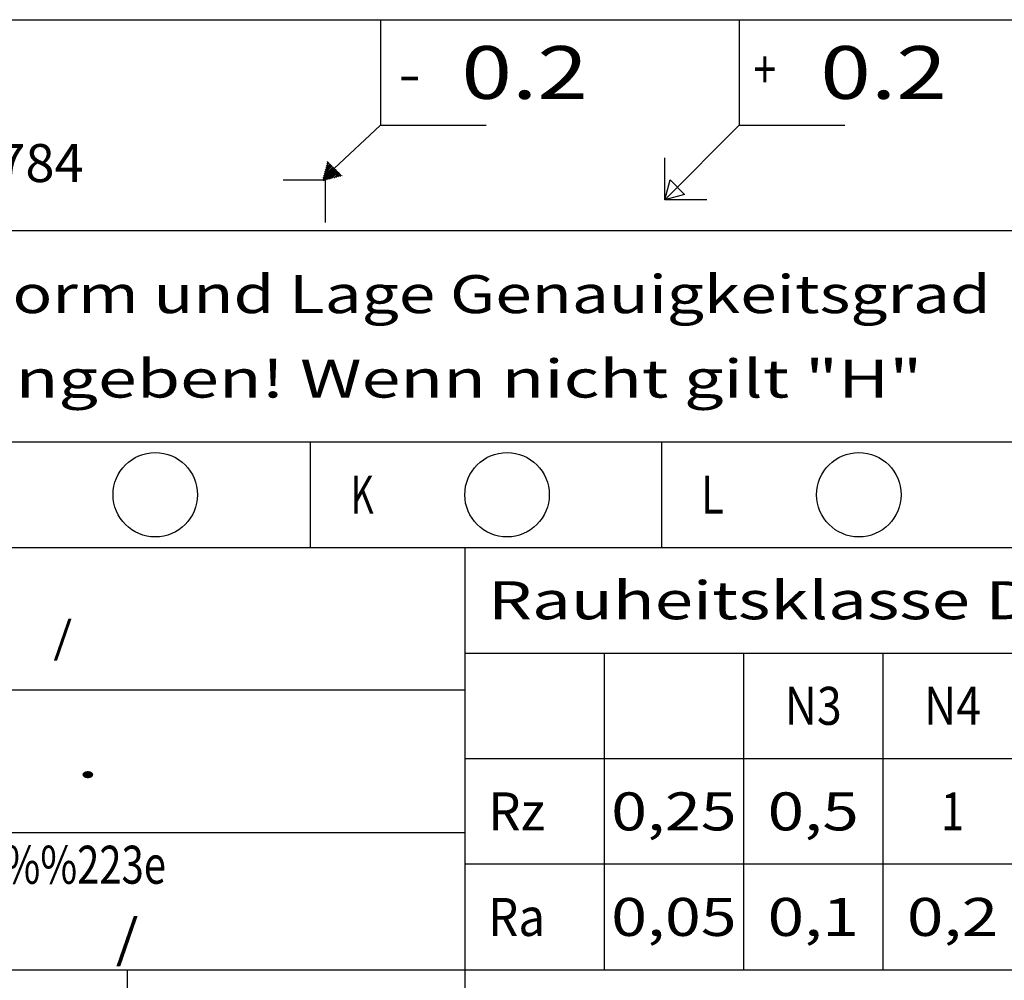
# Model space of a CAD drawing. Extents: x 0 to 210, y 0 to 148.
# Drawn here: x 164 to 187, y 22 to 45 of the extents above; entities that cross this region are included whole.
import ezdxf
from ezdxf.enums import TextEntityAlignment as Align

# ---------------------------------------------------------------- set-up
doc = ezdxf.new("R2010")
doc.units = 0
doc.header["$LTSCALE"] = 12
doc.linetypes.add('S10', pattern=[0])
doc.linetypes.add('SL0', pattern=[0])
doc.styles.add('ST1', font='medtext', dxfattribs={"width": 0.9, "height": 2.5})
doc.styles.add('ZT1', font='medtext', dxfattribs={"width": 0.9, "height": 2.5})

# ---------------------------------------------------------------- blocks, each defined once
blk = doc.blocks.new('MEDCLUMP_ZUC_427_')
at = {"layer": 'MISC', "color": 7, "linetype": 'S10'}
blk.add_lwpolyline([(115.000061, 2.5), (115.000061, 44.999954), (207.499969, 44.999954)], dxfattribs=at)
blk = doc.blocks.new('MEDCLUMP_ZUC_531_')
at = {"layer": 'DRAWING_HEAD', "color": 2, "style": 'ST1'}
for s, width, p, p2 in [('Rauheitsklasse DIN ISO 1302', 0.888889, (175.04973, 30.799985), (196.649729, 30.799985)), ('N3', 0.75, (182.074939, 28.299977), (183.424939, 28.299977)), ('N4', 0.75, (185.374927, 28.299977), (186.724927, 28.299977)), ('Rz', 0.75, (175.04973, 25.799985), (176.39973, 25.799985)), ('0,25', 0.825, (177.96489, 25.799977), (180.93489, 25.799977)), ('0,5', 0.8, (181.669909, 25.799977), (183.829908, 25.799977)), ('1', 0.6, (185.779927, 25.799985), (186.319927, 25.799985)), ('Fertigma%%223e', 0.87, (159.589739, 24.537213), (167.419738, 24.537213)), ('Ra', 0.75, (175.04973, 23.299977), (176.39973, 23.299977)), ('0,05', 0.825, (177.96489, 23.29997), (180.93489, 23.29997)), ('0,1', 0.8, (181.669909, 23.29997), (183.829908, 23.29997)), ('0,2', 0.8, (184.969896, 23.29997), (187.129896, 23.29997))]:
    blk.add_text(s, height=0.9, dxfattribs=dict(at, width=width)).set_placement(p, p2, align=Align.FIT)
blk = doc.blocks.new('MEDCLUMP_ZUC_616_')
at = {"layer": 'DRAWING_HEAD', "color": 2, "linetype": 'SL0'}
for points in [[(170.833252, 34.999977), (170.833252, 32.499985)], [(179.166626, 32.499992), (179.166626, 34.999977)]]:
    blk.add_lwpolyline(points, dxfattribs=at)
for centre in [(167.166443, 33.749985), (175.497742, 33.75), (183.83136, 33.749992)]:
    blk.add_circle(centre, 1, dxfattribs=at)
at = {"layer": 'DRAWING_HEAD', "color": 2, "style": 'ST1'}
for s, width, p, p2 in [('Form und Lage Genauigkeitsgrad', 0.89, (162.924639, 38.05), (186.954637, 38.05)), ('angeben! Wenn nicht gilt "H"', 0.889286, (162.924761, 36.05), (185.334759, 36.05)), ('K', 0.6, (171.799639, 33.299992), (172.339639, 33.299992)), ('L', 0.6, (180.090899, 33.299992), (180.630899, 33.299992))]:
    blk.add_text(s, height=0.9, dxfattribs=dict(at, width=width)).set_placement(p, p2, align=Align.FIT)
blk = doc.blocks.new('MEDCLUMP_CRH_683_')
at = {"layer": 'DRAWING_HEAD', "color": 2, "linetype": 'SL0'}
for points in [[(172.499939, 42.499977), (172.499939, 42.499969)], [(171.377411, 41.518967), (171.151031, 41.292603)], [(171.163971, 41.340904), (171.359711, 41.536652)], [(171.342041, 41.554337), (171.17691, 41.389214)], [(171.189819, 41.437492), (171.324341, 41.572021)], [(171.306671, 41.589706), (171.202759, 41.485802)], [(171.215698, 41.534111), (171.288971, 41.607391)], [(171.271301, 41.625076), (171.228607, 41.58239)], [(171.241547, 41.630684), (171.253632, 41.642746)], [(171.412781, 41.483597), (171.125183, 41.196007)], [(171.138092, 41.244293), (171.395081, 41.501282)], [(171.150604, 41.186073), (171.43042, 41.465889)], [(171.44812, 41.448204), (171.198914, 41.19899)], [(171.247192, 41.211922), (171.46579, 41.430519)], [(171.48349, 41.412834), (171.295502, 41.224861)], [(171.343781, 41.23777), (171.50116, 41.395149)], [(171.51886, 41.377464), (171.39209, 41.25071)], [(171.440399, 41.263641), (171.53653, 41.359779)], [(171.55423, 41.342094), (171.488678, 41.276558)], [(171.536987, 41.289497), (171.571899, 41.324409)], [(171.5896, 41.306725), (171.585297, 41.302429)]]:
    blk.add_lwpolyline(points, dxfattribs=at)
blk = doc.blocks.new('MEDCLUMP_ZUC_682_')
at = {"layer": 'DRAWING_HEAD', "color": 2, "linetype": 'SL0'}
for points in [[(172.499939, 44.999954), (172.499939, 42.499962), (174.999939, 42.499962)], [(180.999969, 44.999954), (180.999969, 42.499969), (183.499969, 42.499969)], [(172.499939, 42.499962), (171.406494, 41.477325)], [(180.999969, 42.499969), (179.232178, 40.732201)], [(180.232178, 40.732201), (179.232178, 40.732201), (179.232178, 41.732201)], [(171.198944, 40.198997), (171.198944, 41.198997), (170.198944, 41.198997)], [(179.232178, 40.732201), (179.358551, 41.203918), (179.703827, 40.858551), (179.232147, 40.732201)], [(146, 34.999985), (207.499969, 34.999985)], [(174.5, 29.999985), (207.500061, 29.999985)], [(177.799957, 29.999992), (177.799957, 22.499985)], [(181.099945, 29.999992), (181.099945, 22.499985)], [(184.399933, 29.999992), (184.399933, 22.499985)], [(159, 29.124985), (174.5, 29.124985)], [(174.499969, 27.499992), (207.500061, 27.499992)], [(207.500061, 24.999992), (174.5, 24.999992)]]:
    blk.add_lwpolyline(points, dxfattribs=at)
at = {"layer": 'MISC'}
blk.add_blockref('MEDCLUMP_CRH_683_', (0, 0), dxfattribs=at)
at = {"layer": 'DRAWING_HEAD', "color": 2, "style": 'ZT1'}
for s, height, width, p, p2 in [('+', 0.892857, 0.6, (181.334217, 43.376913), (181.869931, 43.376913)), ('-', 0.892857, 0.6, (172.922688, 43.269224), (173.458402, 43.269224)), ('Werkst%%252ckkanten DIN 6784', 0.9, 0.8875, (146.2997, 41.155194), (165.469699, 41.155194))]:
    blk.add_text(s, height=height, dxfattribs=dict(at, width=width)).set_placement(p, p2, align=Align.FIT)
blk = doc.blocks.new('MEDCLUMP_ZUC_738_')
at = {"layer": 'DRAWING_HEAD', "color": 2, "style": 'ZT1', "width": 0.8}
for p, p2 in [((174.416219, 43.124985), (177.416219, 43.124985)), ((182.916219, 43.124985), (185.916219, 43.124985))]:
    blk.add_text('0.2', height=1.25, dxfattribs=at).set_placement(p, p2, align=Align.FIT)
blk = doc.blocks.new('MEDCLUMP_ZUC_743_')
at = {"layer": 'DRAWING_HEAD', "color": 7, "linetype": 'S10'}
for points in [[(187.5, 39.999985), (145.999969, 39.999985)], [(115.000061, 32.5), (207.500061, 32.5)], [(174.5, 32.499992), (174.5, 2.500015)], [(159, 25.749977), (174.5, 25.749977)], [(140.500031, 22.499985), (207.499969, 22.499985)], [(166.500031, 22.499985), (166.500031, 15)]]:
    blk.add_lwpolyline(points, dxfattribs=at)
blk = doc.blocks.new('MEDCLUMP_TER_389_')
at = {"layer": 'MISC'}
for name in ['MEDCLUMP_ZUC_427_', 'MEDCLUMP_ZUC_682_', 'MEDCLUMP_ZUC_743_', 'MEDCLUMP_ZUC_738_', 'MEDCLUMP_ZUC_616_', 'MEDCLUMP_ZUC_531_']:
    blk.add_blockref(name, (0, 0), dxfattribs=at)
blk = doc.blocks.new('MEDCLUMP_SET_388_')
at = {"layer": 'MISC'}
blk.add_blockref('MEDCLUMP_TER_389_', (0, 0), dxfattribs=at)
at = {"layer": 'DRAWING_HEAD', "color": 2, "style": 'ST1', "width": 0.6}
for s, height, p, p2 in [('/', 0.75, (164.74975, 30), (165.19975, 30)), ('.', 0.9, (165.2997, 27.05), (165.8397, 27.05)), ('/', 0.9, (166.230122, 22.799685), (166.770122, 22.799685))]:
    blk.add_text(s, height=height, dxfattribs=at).set_placement(p, p2, align=Align.FIT)

msp = doc.modelspace()

# ---------------------------------------------------------------- block references
at = {"layer": 'MISC'}
msp.add_blockref('MEDCLUMP_SET_388_', (0, 0), dxfattribs=at)

doc.saveas('drawing.dxf')
